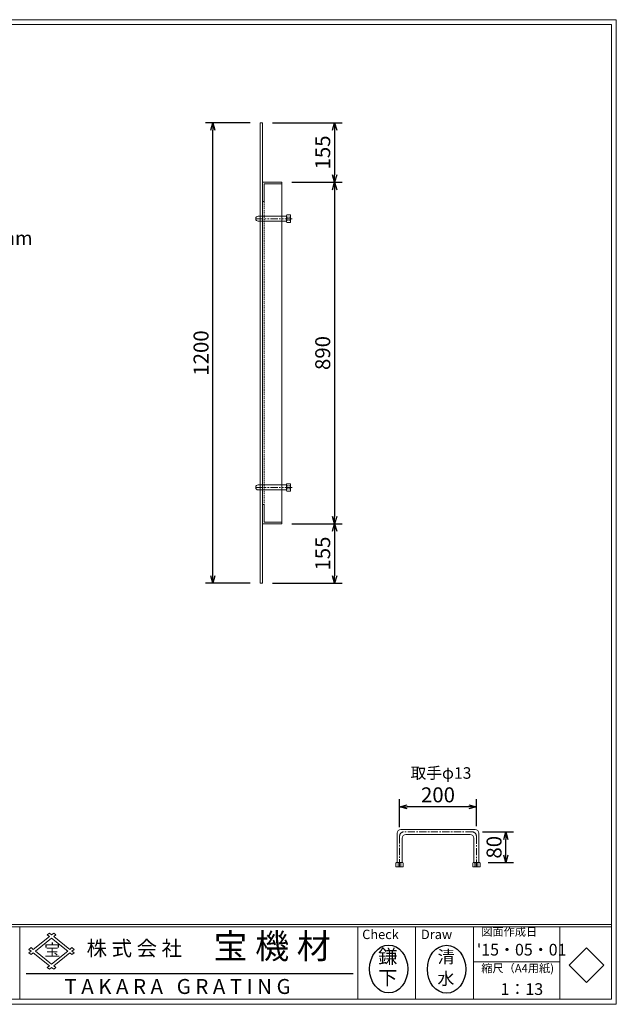
# Model space of a CAD drawing. Units: millimetres. Extents: x -407 to 3220, y -572 to 1993.
# Drawn here: x 1666 to 3220, y -572 to 1993 of the extents above; entities that cross this region are included whole.
import ezdxf

# ---------------------------------------------------------------- set-up
doc = ezdxf.new("R2010")
doc.units = ezdxf.units.MM
for name, pattern in [('CENTER', [10, 6.25, -1.25, 1.25, -1.25]), ('HIDDEN', [1.875, 1.25, -0.625]), ('PHANTOM', [12.5, 6.25, -1.25, 1.25, -1.25, 1.25, -1.25])]:
    doc.linetypes.add(name, pattern=pattern)
for name, color, linetype, lineweight in [('取手付', 190, 'Continuous', 13), ('受け枠', 3, 'Continuous', 9), ('寸法線', 2, 'Continuous', 9), ('本体', 7, 'Continuous', 13), ('枠寸法', 31, 'Continuous', 9)]:
    doc.layers.add(name, color=color, linetype=linetype, lineweight=lineweight)
doc.layers.add('外枠', color=7, linetype='Continuous')
doc.dimstyles.new('ISO-25', dxfattribs={"dimscale": 13, "dimtxt": 3, "dimasz": 1.5, "dimexe": 1.5, "dimexo": 2, "dimgap": 0.5, "dimtad": 1, "dimdsep": 46, "dimtxsty": 'Standard', "dimblk": 'OPEN30', "dimcen": 2.5, "dimadec": 0, "dimazin": 0, "dimtfac": 1, "dimtmove": 0, "dimatfit": 0, "dimldrblk": 'OPEN30', "dimfxl": 0, "dimarcsym": 0})

# ---------------------------------------------------------------- blocks, each defined once
blk = doc.blocks.new('_Open30')
at = {"color": 0, "linetype": 'ByBlock', "lineweight": -2}
for p, q in [((-1, 0.27), (0, 0)), ((0, 0), (-1, -0.27)), ((0, 0), (-1, 0))]:
    blk.add_line(p, q, dxfattribs=at)
blk = doc.blocks.new('*D19')
at = {"layer": 'Defpoints', "color": 0, "ltscale": 3}
for p in [(2298.1, 1724.7), (2348.1, 1569.7), (2486, 1569.7)]:
    blk.add_point(p, dxfattribs=at)
at = {"layer": '枠寸法', "color": 0, "lineweight": -2, "ltscale": 3}
for p, q in [((2324.1, 1724.7), (2505.5, 1724.7)), ((2486, 1705.2), (2486, 1589.2)), ((2374.1, 1569.7), (2505.5, 1569.7))]:
    blk.add_line(p, q, dxfattribs=at)
at = {"layer": '枠寸法', "color": 0, "lineweight": -2, "ltscale": 3, "xscale": 19.5, "yscale": 19.5, "zscale": 19.5}
for p, rotation in [((2486, 1724.7), 90), ((2486, 1569.7), 270)]:
    blk.add_blockref('_Open30', p, dxfattribs=dict(at, rotation=rotation))
at = {"layer": '枠寸法', "color": 0, "ltscale": 3, "insert": (2460, 1647.2), "char_height": 39, "attachment_point": 5, "rotation": 90}
blk.add_mtext('155', dxfattribs=at)
blk = doc.blocks.new('*D20')
at = {"layer": 'Defpoints', "color": 0, "ltscale": 3}
for p in [(2348.1, 1569.7), (2348.1, 679.7), (2486, 679.7)]:
    blk.add_point(p, dxfattribs=at)
at = {"layer": '枠寸法', "color": 0, "lineweight": -2, "ltscale": 3}
for p, q in [((2374.1, 1569.7), (2505.5, 1569.7)), ((2486, 1550.2), (2486, 699.2)), ((2374.1, 679.7), (2505.5, 679.7))]:
    blk.add_line(p, q, dxfattribs=at)
at = {"layer": '枠寸法', "color": 0, "lineweight": -2, "ltscale": 3, "xscale": 19.5, "yscale": 19.5, "zscale": 19.5}
for p, rotation in [((2486, 1569.7), 90), ((2486, 679.7), 270)]:
    blk.add_blockref('_Open30', p, dxfattribs=dict(at, rotation=rotation))
at = {"layer": '枠寸法', "color": 0, "ltscale": 3, "insert": (2460, 1124.7), "char_height": 39, "attachment_point": 5, "rotation": 90}
blk.add_mtext('890', dxfattribs=at)
blk = doc.blocks.new('*D21')
at = {"layer": 'Defpoints', "color": 0, "ltscale": 3}
for p in [(2348.1, 679.7), (2298.1, 524.7), (2486, 524.7)]:
    blk.add_point(p, dxfattribs=at)
at = {"layer": '枠寸法', "color": 0, "lineweight": -2, "ltscale": 3}
for p, q in [((2374.1, 679.7), (2505.5, 679.7)), ((2486, 660.2), (2486, 544.2)), ((2324.1, 524.7), (2505.5, 524.7))]:
    blk.add_line(p, q, dxfattribs=at)
at = {"layer": '枠寸法', "color": 0, "lineweight": -2, "ltscale": 3, "xscale": 19.5, "yscale": 19.5, "zscale": 19.5}
for p, rotation in [((2486, 679.7), 90), ((2486, 524.7), 270)]:
    blk.add_blockref('_Open30', p, dxfattribs=dict(at, rotation=rotation))
at = {"layer": '枠寸法', "color": 0, "ltscale": 3, "insert": (2460, 602.2), "char_height": 39, "attachment_point": 5, "rotation": 90}
blk.add_mtext('155', dxfattribs=at)
blk = doc.blocks.new('*D22')
at = {"layer": 'Defpoints', "color": 0, "ltscale": 3}
for p in [(2169, 1724.7), (2292.1, 1724.7), (2292.1, 524.7)]:
    blk.add_point(p, dxfattribs=at)
at = {"layer": '寸法線', "color": 0, "lineweight": -2, "ltscale": 3}
for p, q in [((2266.1, 1724.7), (2149.5, 1724.7)), ((2169, 544.2), (2169, 1705.2)), ((2266.1, 524.7), (2149.5, 524.7))]:
    blk.add_line(p, q, dxfattribs=at)
at = {"layer": '寸法線', "color": 0, "lineweight": -2, "ltscale": 3, "xscale": 19.5, "yscale": 19.5, "zscale": 19.5}
for p, rotation in [((2169, 1724.7), 90), ((2169, 524.7), 270)]:
    blk.add_blockref('_Open30', p, dxfattribs=dict(at, rotation=rotation))
at = {"layer": '寸法線', "color": 0, "ltscale": 3, "insert": (2143, 1124.7), "char_height": 39, "attachment_point": 5, "rotation": 90}
blk.add_mtext('1200', dxfattribs=at)
blk = doc.blocks.new('清水')
at = {"layer": '外枠', "linetype": 'Continuous'}
blk.add_ellipse((62, -85), major_axis=(0, -48.1), ratio=0.8, dxfattribs=at)
at = {"layer": '外枠', "linetype": 'Continuous', "char_height": 25, "attachment_point": 1}
for s, insert, width in [('{\\fHG正楷書体-PRO|b0|i0|c128|p65;清}', (44, -47.7), 37.861), ('{\\fHG正楷書体-PRO|b0|i0|c128|p65;水}', (43.6, -91.3), 38.034)]:
    blk.add_mtext(s, dxfattribs=dict(at, insert=insert, width=width))
blk = doc.blocks.new('鎌下')
at = {"layer": '外枠', "linetype": 'Continuous'}
blk.add_ellipse((61.7, -84.6), major_axis=(0, -47.9), ratio=0.8, dxfattribs=at)
at = {"layer": '外枠', "linetype": 'Continuous', "char_height": 28.175, "width": 43.853, "attachment_point": 1}
for s, insert in [('{\\fHGSeikaishotaiPRO|b0|i0|c128|p65;鎌}', (40.6, -45.6)), ('{\\fHGSeikaishotaiPRO|b0|i0|c128|p65;下}', (40.6, -88.1))]:
    blk.add_mtext(s, dxfattribs=dict(at, insert=insert))
blk = doc.blocks.new('*D46')
at = {"layer": 'Defpoints', "color": 0, "ltscale": 3}
for p in [(2655.2, -57.5), (2655.2, -136.5), (2855.2, -134.4)]:
    blk.add_point(p, dxfattribs=at)
at = {"layer": '寸法線', "color": 0, "lineweight": -2, "ltscale": 3}
for p, q in [((2655.2, -110.5), (2655.2, -38)), ((2855.2, -108.4), (2855.2, -38)), ((2835.7, -57.5), (2674.7, -57.5))]:
    blk.add_line(p, q, dxfattribs=at)
at = {"layer": '寸法線', "color": 0, "lineweight": -2, "ltscale": 3, "xscale": 19.5, "yscale": 19.5, "zscale": 19.5, "rotation": 180}
blk.add_blockref('_Open30', (2655.2, -57.5), dxfattribs=at)
at = {"layer": '寸法線', "color": 0, "lineweight": -2, "ltscale": 3, "xscale": 19.5, "yscale": 19.5, "zscale": 19.5}
blk.add_blockref('_Open30', (2855.2, -57.5), dxfattribs=at)
at = {"layer": '寸法線', "color": 0, "ltscale": 3, "insert": (2755.2, -31.5), "char_height": 39, "attachment_point": 5}
blk.add_mtext('200', dxfattribs=at)
blk = doc.blocks.new('*D47')
at = {"layer": 'Defpoints', "color": 0, "ltscale": 3}
for p in [(2845.2, -122.9), (2932.3, -122.9), (2859.7, -202.9)]:
    blk.add_point(p, dxfattribs=at)
at = {"layer": '寸法線', "color": 0, "lineweight": -2, "ltscale": 3}
for p, q in [((2871.2, -122.9), (2951.8, -122.9)), ((2932.3, -183.4), (2932.3, -142.4)), ((2885.7, -202.9), (2951.8, -202.9))]:
    blk.add_line(p, q, dxfattribs=at)
at = {"layer": '寸法線', "color": 0, "lineweight": -2, "ltscale": 3, "xscale": 19.5, "yscale": 19.5, "zscale": 19.5}
for p, rotation in [((2932.3, -122.9), 90), ((2932.3, -202.9), 270)]:
    blk.add_blockref('_Open30', p, dxfattribs=dict(at, rotation=rotation))
at = {"layer": '寸法線', "color": 0, "ltscale": 3, "insert": (2906.3, -162.9), "char_height": 39, "attachment_point": 5, "rotation": 90}
blk.add_mtext('80', dxfattribs=at)

msp = doc.modelspace()

# ---------------------------------------------------------------- linework, layer by layer
at = {"layer": '取手付', "ltscale": 3}
for p, q in [((2280.43, 1474.197), (2280.43, 1475.197)), ((2286.43, 1481.197), (2360.43, 1481.197)), ((2286.43, 1468.197), (2360.43, 1468.197)), ((2360.43, 1483.097), (2361.63, 1484.297)), ((2360.43, 1466.297), (2360.43, 1483.097)), ((2361.23, 1474.697), (2360.43, 1478.297)), ((2361.23, 1474.697), (2360.43, 1471.097)), ((2360.43, 1466.297), (2361.63, 1465.097)), ((2361.63, 1484.297), (2371.228, 1484.297)), ((2371.228, 1465.097), (2361.63, 1465.097)), ((2371.228, 1465.097), (2371.228, 1484.297)), ((2280.43, 775.197), (2280.43, 774.197)), ((2286.43, 781.197), (2360.43, 781.197)), ((2360.43, 783.097), (2361.63, 784.297)), ((2360.43, 783.097), (2360.43, 766.297)), ((2361.23, 774.697), (2360.43, 778.297)), ((2361.23, 774.697), (2360.43, 771.097)), ((2371.228, 784.297), (2361.63, 784.297)), ((2371.228, 784.297), (2371.228, 765.097)), ((2286.43, 768.197), (2360.43, 768.197)), ((2360.43, 766.297), (2361.63, 765.097)), ((2361.63, 765.097), (2371.228, 765.097)), ((2648.726, -126.399), (2648.726, -202.901)), ((2851.726, -116.399), (2658.726, -116.399)), ((2861.726, -126.399), (2861.726, -202.901)), ((2661.726, -139.399), (2661.726, -202.901)), ((2838.726, -129.399), (2671.726, -129.399)), ((2848.726, -139.399), (2848.726, -202.901)), ((2646.826, -202.901), (2645.626, -204.101)), ((2645.626, -204.101), (2645.626, -213.699)), ((2663.626, -202.901), (2646.826, -202.901)), ((2655.226, -203.701), (2651.626, -202.901)), ((2651.626, -202.901), (2651.626, -213.699)), ((2655.226, -203.701), (2658.826, -202.901)), ((2658.826, -213.699), (2658.826, -202.901)), ((2663.626, -202.901), (2664.826, -204.101)), ((2664.826, -213.699), (2664.826, -204.101)), ((2846.826, -202.901), (2845.626, -204.101)), ((2845.626, -213.699), (2845.626, -204.101)), ((2846.826, -202.901), (2863.626, -202.901)), ((2851.626, -213.699), (2851.626, -202.901)), ((2855.226, -203.701), (2851.626, -202.901)), ((2855.226, -203.701), (2858.826, -202.901)), ((2858.826, -202.901), (2858.826, -213.699)), ((2863.626, -202.901), (2864.826, -204.101)), ((2864.826, -204.101), (2864.826, -213.699)), ((2664.826, -213.699), (2645.626, -213.699)), ((2845.626, -213.699), (2864.826, -213.699))]:
    msp.add_line(p, q, dxfattribs=at)
at = {"layer": '取手付', "color": 1, "linetype": 'PHANTOM', "ltscale": 3}
for p, q in [((2375.158, 1474.697), (2280.43, 1474.697)), ((2375.158, 774.697), (2280.43, 774.697))]:
    msp.add_line(p, q, dxfattribs=at)
at = {"layer": '取手付', "linetype": 'HIDDEN', "ltscale": 3}
for p, q in [((2371.429, 1478.397), (2360.43, 1478.397)), ((2371.429, 1470.997), (2360.43, 1470.997)), ((2371.429, 778.397), (2360.43, 778.397)), ((2371.429, 770.997), (2360.43, 770.997)), ((2851.526, -213.899), (2851.526, -202.901)), ((2858.926, -213.899), (2858.926, -202.901))]:
    msp.add_line(p, q, dxfattribs=at)
at = {"layer": '取手付', "color": 1, "linetype": 'CENTER', "ltscale": 3}
for p, q in [((2845.226, -122.899), (2665.226, -122.899)), ((2655.226, -134.399), (2655.226, -213.899)), ((2855.226, -213.899), (2855.226, -134.399))]:
    msp.add_line(p, q, dxfattribs=at)
at = {"layer": '取手付'}
for centre, start, end in [((2286.43, 1475.197), 90, 180), ((2286.43, 1474.197), 180, 270), ((2286.43, 775.197), 90, 180), ((2286.43, 774.197), 180, 270)]:
    msp.add_arc(centre, 6, start, end, dxfattribs=at)
at = {"layer": '取手付', "ltscale": 3}
for centre, start, end in [((2658.726, -126.399), 90, 180), ((2851.726, -126.399), 0, 90), ((2671.726, -139.399), 90, 180), ((2838.726, -139.399), 0, 90)]:
    msp.add_arc(centre, 10, start, end, dxfattribs=at)
at = {"layer": '取手付', "color": 1, "linetype": 'CENTER', "ltscale": 3}
for centre, start, end in [((2666.6, -134.192), 96.939331, 181.042495), ((2843.851, -134.192), 358.957505, 83.060669)]:
    msp.add_arc(centre, 11.376, start, end, dxfattribs=at)
at = {"layer": '受け枠', "ltscale": 3}
for p, q in [((2298.13, 1569.697), (2348.13, 1569.697)), ((2298.13, 1519.697), (2298.13, 1569.697)), ((2348.13, 1565.697), (2302.13, 1565.697)), ((2302.13, 1565.697), (2302.13, 1519.697)), ((2348.13, 1569.697), (2348.13, 1565.697)), ((2348.13, 683.697), (2348.13, 1565.697)), ((2302.13, 1519.697), (2298.13, 1519.697)), ((2298.13, 729.697), (2298.13, 679.697)), ((2302.13, 729.697), (2298.13, 729.697)), ((2302.13, 683.697), (2302.13, 729.697)), ((2298.13, 679.697), (2348.13, 679.697)), ((2348.13, 683.697), (2302.13, 683.697)), ((2348.13, 679.697), (2348.13, 683.697))]:
    msp.add_line(p, q, dxfattribs=at)
at = {"layer": '受け枠', "linetype": 'HIDDEN', "ltscale": 3}
msp.add_line((2302.13, 1519.697), (2302.13, 729.697), dxfattribs=at)
at = {"layer": '外枠', "lineweight": 9, "ltscale": 80}
for p, q in [((3219.739, 1993.116), (-406.625, 1993.116)), ((3219.739, -572.133), (3219.739, 1993.116)), ((-406.625, -572.133), (3219.739, -572.133))]:
    msp.add_line(p, q, dxfattribs=at)
at = {"layer": '外枠', "lineweight": 9, "ltscale": 100}
for p, q in [((-393.625, 1980.907), (3207.53, 1980.907)), ((3207.53, 1980.907), (3207.53, -559.133)), ((-393.625, -559.133), (3207.53, -559.133))]:
    msp.add_line(p, q, dxfattribs=at)
at = {"layer": '外枠', "linetype": 'Continuous', "lineweight": 9, "ltscale": 100}
for p, q in [((-393.625, -364.01), (3207.53, -364.01)), ((-393.625, -370.114), (3207.53, -370.114)), ((1665.512, -370.114), (1665.512, -559.133)), ((2546.625, -370.114), (2546.625, -559.133)), ((2696.976, -370.114), (2696.976, -559.133)), ((2847.327, -370.114), (2847.327, -559.133)), ((3073.036, -370.114), (3073.036, -559.133)), ((1742.842, -395.384), (1700.794, -429.023)), ((1748.45, -399.87), (1706.402, -433.509)), ((1742.842, -386.411), (1737.234, -390.898)), ((1737.234, -390.898), (1742.842, -395.384)), ((1742.842, -386.411), (1748.45, -390.898)), ((1754.058, -386.411), (1748.45, -390.898)), ((1748.45, -399.87), (1790.499, -433.509)), ((1754.058, -386.411), (1759.666, -390.898)), ((1759.666, -390.898), (1754.058, -395.384)), ((1754.058, -395.384), (1796.107, -429.023)), ((1695.186, -424.536), (1689.578, -429.023)), ((1695.186, -433.509), (1689.578, -429.023)), ((1695.186, -433.509), (1689.578, -437.995)), ((1700.794, -429.023), (1695.186, -424.536)), ((1748.45, -467.148), (1706.402, -433.509)), ((1790.499, -433.509), (1748.45, -467.148)), ((1801.714, -424.536), (1796.107, -429.023)), ((1801.714, -424.536), (1807.322, -429.023)), ((1807.322, -429.023), (1801.714, -433.509)), ((1801.714, -433.509), (1807.322, -437.995)), ((3141.907, -424.633), (3096.583, -469.957)), ((3187.23, -469.957), (3141.907, -424.633)), ((1695.186, -442.482), (1689.578, -437.995)), ((1700.794, -437.995), (1695.186, -442.482)), ((1742.842, -471.634), (1700.794, -437.995)), ((1796.107, -437.995), (1754.058, -471.634)), ((1796.107, -437.995), (1801.714, -442.482)), ((1807.322, -437.995), (1801.714, -442.482)), ((3073.036, -461.572), (2847.327, -461.572)), ((1742.842, -471.634), (1737.234, -476.12)), ((1742.842, -480.607), (1737.234, -476.12)), ((1748.45, -476.12), (1742.842, -480.607)), ((1754.058, -480.607), (1748.45, -476.12)), ((1759.666, -476.12), (1754.058, -471.634)), ((1759.666, -476.12), (1754.058, -480.607)), ((3096.583, -469.957), (3141.907, -515.28)), ((3141.907, -515.28), (3187.23, -469.957))]:
    msp.add_line(p, q, dxfattribs=at)
at = {"layer": '外枠', "ltscale": 3}
msp.add_line((1682.569, -491.961), (2534.201, -491.961), dxfattribs=at)
at = {"layer": '本体', "ltscale": 3}
for p, q in [((2292.13, 524.697), (2292.13, 1724.697)), ((2292.13, 1724.697), (2298.13, 1724.697)), ((2298.13, 1724.697), (2292.13, 1724.697)), ((2298.13, 524.697), (2298.13, 1724.697)), ((2292.13, 524.697), (2298.13, 524.697))]:
    msp.add_line(p, q, dxfattribs=at)

# ---------------------------------------------------------------- block references
at = {"layer": '寸法線', "ltscale": 3, "xscale": 1.3, "yscale": 1.3, "zscale": 1.3}
msp.add_blockref('鎌下', (2546.625, -370.114), dxfattribs=at)
at = {"layer": '本体', "ltscale": 3, "xscale": 1.300000000000182, "yscale": 1.300000000000182, "zscale": 1.300000000000182}
msp.add_blockref('清水', (2696.976, -370.114), dxfattribs=at)

# ---------------------------------------------------------------- texts
at = {"layer": '外枠', "linetype": 'Continuous', "lineweight": 9, "ltscale": 100, "attachment_point": 1}
for s, insert, char_height, width in [('宝 機 材', (2170.296, -388.143), 65, 349.87911), ('Check', (2557.752, -377.767), 24.418, 356.37949), ('Draw', (2710.82, -377.767), 24.418, 356.37949), ('図面作成日', (2867.942, -372.284), 21.3657, 356.3795), ('株 式 会 社', (1839.802, -406.816), 39, 367.67858), ('{\\fＭＳ ゴシック|b0|i0|c128|p49;宝}', (1729.068, -415.069), 31.14011, 31.00577), ("'15・05・01", (2856.356, -414.546), 30.5225, 356.3795), ('縮尺（A4用紙)', (2867.942, -467.451), 21.3657, 356.3795), ('T A K A R A   G R A T I N G', (1782.084, -506.204), 39.00031, 701.32753), ('1：13', (2918.238, -517.219), 30.5225, 356.37946)]:
    msp.add_mtext(s, dxfattribs=dict(at, insert=insert, char_height=char_height, width=width))
at = {"layer": '本体', "ltscale": 3, "insert": (2683.848, 45.51), "char_height": 30, "width": 284.1619, "attachment_point": 1}
msp.add_mtext('取手φ13', dxfattribs=at)
at = {"layer": '枠寸法', "ltscale": 3, "insert": (1376.636, 1394.984), "char_height": 36, "attachment_point": 7}
msp.add_mtext('縞鋼板 t=6mm', dxfattribs=at)

# ---------------------------------------------------------------- dimensions: what is measured, and where the dimension line sits
at = {"layer": '寸法線', "ltscale": 3}
for base, p1, p2, picture, middle in [((2169.03, 1724.697), (2292.13, 524.697), (2292.13, 1724.697), '*D22', (2169.03, 1124.697)), ((2932.341, -122.899), (2859.726, -202.901), (2845.226, -122.899), '*D47', (2932.341, -162.9))]:
    dim = msp.add_linear_dim(base=base, p1=p1, p2=p2, angle=90, dimstyle='ISO-25', dxfattribs=at)
    dim.commit()
    dim.dimension.update_dxf_attribs({"geometry": picture, "text_midpoint": middle, "dimtype": 160})
dim = msp.add_linear_dim(base=(2655.226, -57.52), p1=(2855.226, -134.381), p2=(2655.226, -136.529), angle=180, dimstyle='ISO-25', dxfattribs=at)
dim.commit()
dim.dimension.update_dxf_attribs({"geometry": '*D46', "text_midpoint": (2755.226, -31.52)})
at = {"layer": '枠寸法', "ltscale": 3}
for base, p1, p2, picture, middle in [((2486.03, 1569.697), (2298.13, 1724.697), (2348.13, 1569.697), '*D19', (2460.03, 1647.197)), ((2486.03, 679.697), (2348.13, 1569.697), (2348.13, 679.697), '*D20', (2460.03, 1124.697)), ((2486.03, 524.697), (2348.13, 679.697), (2298.13, 524.697), '*D21', (2460.03, 602.197))]:
    dim = msp.add_linear_dim(base=base, p1=p1, p2=p2, angle=90, dimstyle='ISO-25', dxfattribs=at)
    dim.commit()
    dim.dimension.update_dxf_attribs({"geometry": picture, "text_midpoint": middle})

doc.saveas('drawing.dxf')
